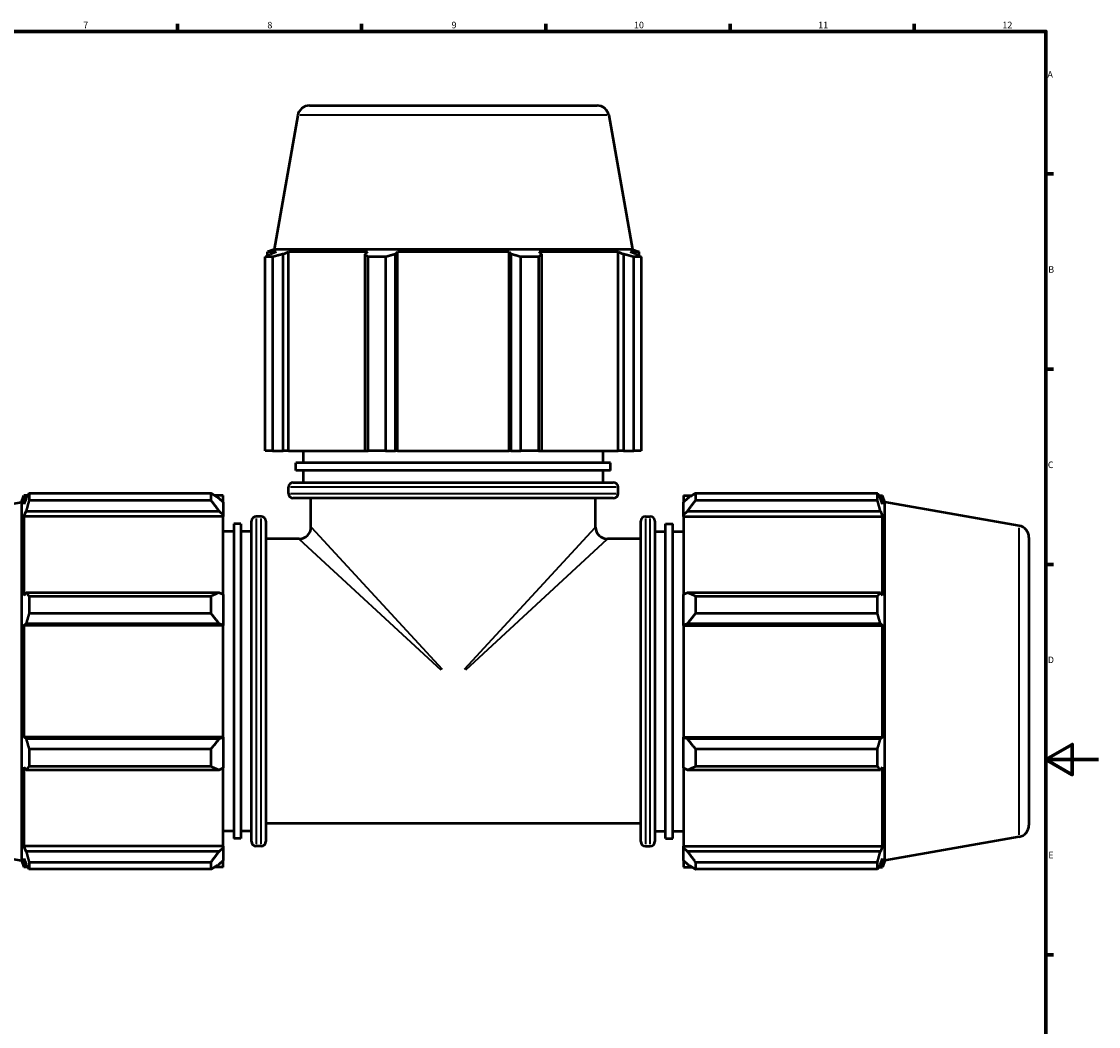
# Model space of a CAD drawing. Units: millimetres. Extents: x 0 to 1518, y -203 to 1413.
# Drawn here: x 431 to 841, y 195 to 578 of the extents above; entities that cross this region are included whole.
import ezdxf

# ---------------------------------------------------------------- set-up
doc = ezdxf.new("R2010")
doc.units = ezdxf.units.MM
for name, color, linetype, lineweight in [('Border (ISO)', 7, 'Continuous', 70), ('Visible (ISO)', 7, 'Continuous', 50), ('Visible Narrow (ISO)', 7, 'Continuous', 35)]:
    doc.layers.add(name, color=color, linetype=linetype, lineweight=lineweight)
doc.styles.add('Note Text (ISO)', font='tahoma.ttf')

# ---------------------------------------------------------------- blocks, each defined once
blk = doc.blocks.new('Borders Default Border')
at = {"layer": 'Border (ISO)'}
for p, q in [((490.58, 574), (490.58, 576.9)), ((560.67, 574), (560.67, 576.9)), ((630.75, 574), (630.75, 576.9)), ((700.83, 574), (700.83, 576.9)), ((770.92, 574), (770.92, 576.9)), ((821, 519.75), (823.9, 519.75)), ((821, 445.5), (823.9, 445.5)), ((821, 371.25), (823.9, 371.25)), ((821, 222.75), (823.9, 222.75))]:
    blk.add_line(p, q, dxfattribs=at)
at = {"layer": 'Border (ISO)', "flags": 128}
for points in [[(20, 20), (20, 574), (821, 574), (821, 20), (20, 20)], [(841, 297), (821, 297), (831, 302.77), (831, 291.23), (821, 297)]]:
    blk.add_lwpolyline(points, dxfattribs=at)
at = {"layer": 'Border (ISO)', "color": 232, "true_color": 0xca0064, "char_height": 2.5, "attachment_point": 7, "style": 'Note Text (ISO)'}
for s, insert in [('12', (804.46, 574.4)), ('7', (454.77, 574.4)), ('8', (524.81, 574.34)), ('9', (594.88, 574.35)), ('10', (664.29, 574.35)), ('11', (734.37, 574.4)), ('A', (821.59, 555.62)), ('B', (821.89, 481.38)), ('C', (821.73, 407.08)), ('D', (821.73, 332.88)), ('E', (821.94, 258.63))]:
    blk.add_mtext(s, dxfattribs=dict(at, insert=insert))

msp = doc.modelspace()

# ---------------------------------------------------------------- linework, layer by layer
at = {"layer": 'Visible (ISO)'}
for p, q in [((540.807, 545.773), (650.255, 545.773)), ((536.376, 542.054), (527.377, 491.023)), ((654.687, 542.054), (663.685, 491.023)), ((526.769, 488.167), (524.021, 488.167)), ((524.021, 414.373), (524.021, 488.167)), ((527.377, 491.023), (524.851, 490.104)), ((528.123, 490.104), (524.851, 490.104)), ((524.851, 488.649), (524.851, 490.104)), ((528.123, 490.104), (525.948, 489.274)), ((526.769, 488.167), (526.769, 414.373)), ((663.685, 491.023), (527.377, 491.023)), ((530.815, 489.274), (532.837, 490.104)), ((530.815, 414.373), (530.815, 489.274)), ((532.837, 414.373), (532.837, 490.104)), ((562.895, 490.104), (532.837, 490.104)), ((562.895, 490.104), (561.842, 489.274)), ((561.842, 489.274), (561.842, 414.373)), ((569.797, 488.167), (563.162, 488.167)), ((563.162, 414.373), (563.162, 488.167)), ((569.797, 488.167), (569.797, 414.373)), ((573.592, 489.274), (574.277, 490.104)), ((573.592, 414.373), (573.592, 489.274)), ((574.277, 414.373), (574.277, 490.104)), ((616.785, 490.104), (574.277, 490.104)), ((616.785, 414.373), (616.785, 490.104)), ((616.785, 490.104), (617.471, 489.274)), ((617.471, 489.274), (617.471, 414.373)), ((627.9, 488.167), (621.265, 488.167)), ((621.265, 414.373), (621.265, 488.167)), ((627.9, 488.167), (627.9, 414.373)), ((629.22, 489.274), (628.168, 490.104)), ((658.225, 490.104), (628.168, 490.104)), ((629.22, 414.373), (629.22, 489.274)), ((658.225, 414.373), (658.225, 490.104)), ((658.225, 490.104), (660.248, 489.274)), ((660.248, 489.274), (660.248, 414.373)), ((665.114, 489.274), (662.94, 490.104)), ((666.211, 490.104), (662.94, 490.104)), ((663.685, 491.023), (666.211, 490.104)), ((667.042, 488.167), (664.294, 488.167)), ((664.294, 414.373), (664.294, 488.167)), ((666.211, 488.649), (666.211, 490.104)), ((667.042, 488.167), (667.042, 414.373)), ((526.769, 414.373), (524.021, 414.373)), ((526.769, 414.373), (530.815, 414.373)), ((532.837, 414.373), (530.815, 414.373)), ((532.837, 414.373), (561.842, 414.373)), ((538.531, 409.888), (538.531, 414.373)), ((561.842, 414.373), (563.162, 414.373)), ((569.797, 414.373), (563.162, 414.373)), ((569.797, 414.373), (573.592, 414.373)), ((574.277, 414.373), (573.592, 414.373)), ((574.277, 414.373), (616.785, 414.373)), ((617.471, 414.373), (616.785, 414.373)), ((617.471, 414.373), (621.265, 414.373)), ((627.9, 414.373), (621.265, 414.373)), ((627.9, 414.373), (629.22, 414.373)), ((629.22, 414.373), (658.225, 414.373)), ((652.531, 409.888), (652.531, 414.373)), ((660.248, 414.373), (658.225, 414.373)), ((660.248, 414.373), (664.294, 414.373)), ((667.042, 414.373), (664.294, 414.373)), ((655.381, 409.888), (535.681, 409.888)), ((535.681, 406.898), (535.681, 409.888)), ((655.381, 406.898), (655.381, 409.888)), ((655.381, 406.898), (535.681, 406.898)), ((538.531, 402.413), (538.531, 406.898)), ((652.531, 402.413), (652.531, 406.898)), ((534.631, 402.413), (656.431, 402.413)), ((431.281, 394.927), (432.201, 397.453)), ((432.201, 397.453), (432.201, 394.182)), ((433.655, 397.453), (432.201, 397.453)), ((434.137, 398.284), (503.371, 398.284)), ((434.137, 398.284), (434.137, 395.535)), ((503.371, 395.535), (503.371, 398.284)), ((507.931, 397.453), (504.696, 397.453)), ((507.931, 394.907), (507.931, 397.453)), ((532.831, 398.233), (532.831, 400.613)), ((658.231, 398.233), (658.231, 400.613)), ((683.131, 397.453), (683.131, 394.907)), ((683.131, 397.453), (686.367, 397.453)), ((687.691, 398.284), (687.691, 395.535)), ((687.691, 398.284), (756.925, 398.284)), ((756.925, 395.535), (756.925, 398.284)), ((757.408, 397.453), (758.862, 397.453)), ((758.862, 394.182), (758.862, 397.453)), ((759.781, 394.927), (758.862, 397.453)), ((380.25, 385.929), (431.281, 394.927)), ((431.281, 394.927), (431.281, 258.619)), ((433.03, 396.356), (432.201, 394.182)), ((503.371, 395.535), (434.137, 395.535)), ((507.931, 394.907), (506.411, 396.356)), ((507.931, 394.907), (507.931, 390.141)), ((656.431, 396.433), (534.631, 396.433)), ((541.381, 385.423), (541.381, 396.433)), ((649.681, 385.423), (649.681, 396.433)), ((684.651, 396.356), (683.131, 394.907)), ((683.131, 390.141), (683.131, 394.907)), ((756.925, 395.535), (687.691, 395.535)), ((758.862, 394.182), (758.032, 396.356)), ((759.781, 258.619), (759.781, 394.927)), ((810.813, 385.929), (759.781, 394.927)), ((432.201, 389.467), (433.03, 391.489)), ((432.201, 389.467), (432.201, 359.409)), ((507.931, 389.467), (432.201, 389.467)), ((433.03, 391.489), (506.411, 391.489)), ((506.411, 391.489), (507.931, 390.141)), ((507.931, 390.141), (507.931, 389.467)), ((507.931, 359.76), (507.931, 389.467)), ((522.431, 389.473), (520.598, 389.473)), ((668.631, 389.473), (670.465, 389.473)), ((683.131, 390.141), (684.651, 391.489)), ((683.131, 389.467), (683.131, 390.141)), ((683.131, 389.467), (683.131, 359.76)), ((683.131, 389.467), (758.862, 389.467)), ((684.651, 391.489), (758.032, 391.489)), ((758.032, 391.489), (758.862, 389.467)), ((758.862, 359.409), (758.862, 389.467)), ((512.006, 386.623), (512.006, 266.923)), ((514.723, 386.623), (512.006, 386.623)), ((514.723, 386.623), (514.723, 266.923)), ((518.798, 265.873), (518.798, 387.673)), ((524.231, 387.673), (524.231, 265.873)), ((666.831, 265.873), (666.831, 387.673)), ((672.265, 387.673), (672.265, 265.873)), ((676.34, 266.923), (676.34, 386.623)), ((676.34, 386.623), (679.056, 386.623)), ((679.056, 266.923), (679.056, 386.623)), ((512.006, 383.773), (507.931, 383.773)), ((518.798, 383.773), (514.723, 383.773)), ((672.265, 383.773), (676.34, 383.773)), ((679.056, 383.773), (683.131, 383.773)), ((814.531, 381.497), (814.531, 272.049)), ((536.881, 380.923), (524.231, 380.923)), ((666.831, 380.923), (654.181, 380.923)), ((433.03, 360.462), (432.201, 359.409)), ((506.411, 360.462), (433.03, 360.462)), ((434.137, 359.142), (503.371, 359.142)), ((434.137, 359.142), (434.137, 352.507)), ((503.371, 352.507), (503.371, 359.142)), ((507.931, 359.76), (506.411, 360.462)), ((507.931, 359.76), (507.931, 348.255)), ((684.651, 360.462), (683.131, 359.76)), ((683.131, 348.255), (683.131, 359.76)), ((758.032, 360.462), (684.651, 360.462)), ((687.691, 359.142), (687.691, 352.507)), ((687.691, 359.142), (756.925, 359.142)), ((756.925, 352.507), (756.925, 359.142)), ((758.862, 359.409), (758.032, 360.462)), ((503.371, 352.507), (434.137, 352.507)), ((756.925, 352.507), (687.691, 352.507)), ((432.201, 348.027), (433.03, 348.713)), ((433.03, 348.713), (506.411, 348.713)), ((506.411, 348.713), (507.931, 348.255)), ((683.131, 348.255), (684.651, 348.713)), ((684.651, 348.713), (758.032, 348.713)), ((758.032, 348.713), (758.862, 348.027)), ((432.201, 348.027), (432.201, 305.519)), ((507.931, 348.027), (432.201, 348.027)), ((507.931, 348.255), (507.931, 348.027)), ((507.931, 305.519), (507.931, 348.027)), ((683.131, 348.027), (683.131, 348.255)), ((683.131, 348.027), (683.131, 305.519)), ((683.131, 348.027), (758.862, 348.027)), ((758.862, 305.519), (758.862, 348.027)), ((433.03, 304.834), (432.201, 305.519)), ((507.931, 305.519), (432.201, 305.519)), ((506.411, 304.834), (433.03, 304.834)), ((507.931, 305.291), (506.411, 304.834)), ((507.931, 305.519), (507.931, 305.291)), ((507.931, 305.291), (507.931, 293.786)), ((683.131, 305.291), (683.131, 305.519)), ((683.131, 305.519), (758.862, 305.519)), ((684.651, 304.834), (683.131, 305.291)), ((683.131, 293.786), (683.131, 305.291)), ((758.032, 304.834), (684.651, 304.834)), ((758.862, 305.519), (758.032, 304.834)), ((434.137, 301.039), (503.371, 301.039)), ((434.137, 301.039), (434.137, 294.404)), ((503.371, 294.404), (503.371, 301.039)), ((687.691, 301.039), (687.691, 294.404)), ((687.691, 301.039), (756.925, 301.039)), ((756.925, 294.404), (756.925, 301.039)), ((432.201, 294.137), (432.201, 264.079)), ((432.201, 294.137), (433.03, 293.084)), ((433.03, 293.084), (506.411, 293.084)), ((503.371, 294.404), (434.137, 294.404)), ((506.411, 293.084), (507.931, 293.786)), ((507.931, 264.079), (507.931, 293.786)), ((683.131, 293.786), (684.651, 293.084)), ((683.131, 293.786), (683.131, 264.079)), ((684.651, 293.084), (758.032, 293.084)), ((756.925, 294.404), (687.691, 294.404)), ((758.032, 293.084), (758.862, 294.137)), ((758.862, 264.079), (758.862, 294.137)), ((666.831, 272.623), (524.231, 272.623)), ((380.25, 267.617), (431.281, 258.619)), ((512.006, 269.773), (507.931, 269.773)), ((514.723, 266.923), (512.006, 266.923)), ((518.798, 269.773), (514.723, 269.773)), ((672.265, 269.773), (676.34, 269.773)), ((676.34, 266.923), (679.056, 266.923)), ((679.056, 269.773), (683.131, 269.773)), ((810.813, 267.617), (759.781, 258.619)), ((433.03, 262.057), (432.201, 264.079)), ((507.931, 264.079), (432.201, 264.079)), ((507.931, 263.405), (506.411, 262.057)), ((507.931, 264.079), (507.931, 263.405)), ((507.931, 263.405), (507.931, 258.639)), ((522.431, 264.073), (520.598, 264.073)), ((668.631, 264.073), (670.465, 264.073)), ((683.131, 263.405), (683.131, 264.079)), ((683.131, 264.079), (758.862, 264.079)), ((683.131, 258.639), (683.131, 263.405)), ((684.651, 262.057), (683.131, 263.405)), ((758.862, 264.079), (758.032, 262.057)), ((431.281, 258.619), (432.201, 256.093)), ((432.201, 259.364), (432.201, 256.093)), ((432.201, 259.364), (433.03, 257.19)), ((506.411, 262.057), (433.03, 262.057)), ((506.411, 257.19), (507.931, 258.639)), ((507.931, 256.093), (507.931, 258.639)), ((683.131, 258.639), (684.651, 257.19)), ((683.131, 258.639), (683.131, 256.093)), ((758.032, 262.057), (684.651, 262.057)), ((758.032, 257.19), (758.862, 259.364)), ((758.862, 256.093), (758.862, 259.364)), ((759.781, 258.619), (758.862, 256.093)), ((433.655, 256.093), (432.201, 256.093)), ((434.137, 258.011), (503.371, 258.011)), ((434.137, 258.011), (434.137, 255.262)), ((503.371, 255.262), (434.137, 255.262)), ((503.371, 255.262), (503.371, 258.011)), ((507.931, 256.093), (504.696, 256.093)), ((683.131, 256.093), (686.367, 256.093)), ((687.691, 258.011), (687.691, 255.262)), ((687.691, 258.011), (756.925, 258.011)), ((756.925, 255.262), (687.691, 255.262)), ((756.925, 255.262), (756.925, 258.011)), ((757.408, 256.093), (758.862, 256.093))]:
    msp.add_line(p, q, dxfattribs=at)
for centre, radius, start, end in [((540.807, 541.273), 4.5, 90, 170), ((650.255, 541.273), 4.5, 10, 90), ((534.631, 400.613), 1.8, 90, 180), ((656.431, 400.613), 1.8, 0, 90), ((534.631, 398.233), 1.8, 180, 270), ((656.431, 398.233), 1.8, 270, 0), ((520.598, 387.673), 1.8, 90, 180), ((522.431, 387.673), 1.8, 0, 90), ((668.631, 387.673), 1.8, 90, 180), ((670.465, 387.673), 1.8, 0, 90), ((536.881, 385.423), 4.5, 270, 0), ((654.181, 385.423), 4.5, 180, 270), ((810.031, 381.497), 4.5, 0, 80), ((810.031, 272.049), 4.5, 280, 0), ((520.598, 265.873), 1.8, 180, 270), ((522.431, 265.873), 1.8, 270, 0), ((668.631, 265.873), 1.8, 180, 270), ((670.465, 265.873), 1.8, 270, 0)]:
    msp.add_arc(centre, radius, start, end, dxfattribs=at)
for points, weights in [([(524.021, 488.167), (525.004, 488.743), (525.948, 489.274)], [1, 1.00113226164, 1.00144762912]), ([(530.815, 489.274), (528.833, 488.743), (526.769, 488.167)], [1.00144762912, 1.00113226164, 1]), ([(563.162, 488.167), (562.489, 488.743), (561.842, 489.274)], [1, 1.00113226164, 1.00144762912]), ([(573.592, 489.274), (571.733, 488.743), (569.797, 488.167)], [1.00144762912, 1.00113226164, 1]), ([(621.265, 488.167), (619.329, 488.743), (617.471, 489.274)], [1, 1.00113226164, 1.00144762912]), ([(629.22, 489.274), (628.574, 488.743), (627.9, 488.167)], [1.00144762912, 1.00113226164, 1]), ([(664.294, 488.167), (662.229, 488.743), (660.248, 489.274)], [1, 1.00113226164, 1.00144762912]), ([(665.114, 489.274), (666.058, 488.743), (667.042, 488.167)], [1.00144762912, 1.00113226164, 1]), ([(433.03, 396.356), (433.562, 397.3), (434.137, 398.284)], [1.00144762912, 1.00113226164, 1]), ([(506.411, 396.356), (504.952, 397.3), (503.371, 398.284)], [1.00620702815, 1.01187726128, 1.01674877051]), ([(687.691, 398.284), (686.11, 397.3), (684.651, 396.356)], [1.01674877051, 1.01187726128, 1.00620702815]), ([(756.925, 398.284), (757.501, 397.3), (758.032, 396.356)], [1, 1.00113226164, 1.00144762912]), ([(434.137, 395.535), (433.562, 393.471), (433.03, 391.489)], [1, 1.00113226164, 1.00144762912]), ([(503.371, 395.535), (504.952, 393.471), (506.411, 391.489)], [1.01674877051, 1.01187726128, 1.00620702815]), ([(684.651, 391.489), (686.11, 393.471), (687.691, 395.535)], [1.00620702815, 1.01187726128, 1.01674877051]), ([(758.032, 391.489), (757.501, 393.471), (756.925, 395.535)], [1.00144762912, 1.00113226164, 1]), ([(433.03, 360.462), (433.562, 359.816), (434.137, 359.142)], [1.00144762912, 1.00113226164, 1]), ([(506.411, 360.462), (504.952, 359.816), (503.371, 359.142)], [1.00620702815, 1.01187726128, 1.01674877051]), ([(687.691, 359.142), (686.11, 359.816), (684.651, 360.462)], [1.01674877051, 1.01187726128, 1.00620702815]), ([(756.925, 359.142), (757.501, 359.816), (758.032, 360.462)], [1, 1.00113226164, 1.00144762912]), ([(434.137, 352.507), (433.562, 350.571), (433.03, 348.713)], [1, 1.00113226164, 1.00144762912]), ([(503.371, 352.507), (504.952, 350.571), (506.411, 348.713)], [1.01674877051, 1.01187726128, 1.00620702815]), ([(684.651, 348.713), (686.11, 350.571), (687.691, 352.507)], [1.00620702815, 1.01187726128, 1.01674877051]), ([(758.032, 348.713), (757.501, 350.571), (756.925, 352.507)], [1.00144762912, 1.00113226164, 1]), ([(433.03, 304.834), (433.562, 302.975), (434.137, 301.039)], [1.00144762912, 1.00113226164, 1]), ([(506.411, 304.834), (504.952, 302.975), (503.371, 301.039)], [1.00620702815, 1.01187726128, 1.01674877051]), ([(687.691, 301.039), (686.11, 302.975), (684.651, 304.834)], [1.01674877051, 1.01187726128, 1.00620702815]), ([(756.925, 301.039), (757.501, 302.975), (758.032, 304.834)], [1, 1.00113226164, 1.00144762912]), ([(434.137, 294.404), (433.562, 293.731), (433.03, 293.084)], [1, 1.00113226164, 1.00144762912]), ([(503.371, 294.404), (504.952, 293.731), (506.411, 293.084)], [1.01674877051, 1.01187726128, 1.00620702815]), ([(684.651, 293.084), (686.11, 293.731), (687.691, 294.404)], [1.00620702815, 1.01187726128, 1.01674877051]), ([(758.032, 293.084), (757.501, 293.731), (756.925, 294.404)], [1.00144762912, 1.00113226164, 1]), ([(433.03, 262.057), (433.562, 260.075), (434.137, 258.011)], [1.00144762912, 1.00113226164, 1]), ([(506.411, 262.057), (504.952, 260.075), (503.371, 258.011)], [1.00620702815, 1.01187726128, 1.01674877051]), ([(687.691, 258.011), (686.11, 260.075), (684.651, 262.057)], [1.01674877051, 1.01187726128, 1.00620702815]), ([(756.925, 258.011), (757.501, 260.075), (758.032, 262.057)], [1, 1.00113226164, 1.00144762912]), ([(434.137, 255.262), (433.562, 256.246), (433.03, 257.19)], [1, 1.00113226164, 1.00144762912]), ([(503.371, 255.262), (504.952, 256.246), (506.411, 257.19)], [1.01674877051, 1.01187726128, 1.00620702815]), ([(684.651, 257.19), (686.11, 256.246), (687.691, 255.262)], [1.00620702815, 1.01187726128, 1.01674877051]), ([(758.032, 257.19), (757.501, 256.246), (756.925, 255.262)], [1.00144762912, 1.00113226164, 1])]:
    msp.add_rational_spline(points, weights, degree=2, dxfattribs=at)
at = {"layer": 'Visible Narrow (ISO)'}
for p, q in [((653.959, 542.054), (537.104, 542.054)), ((657.459, 400.613), (533.603, 400.613)), ((533.603, 398.233), (657.459, 398.233)), ((520.598, 388.701), (520.598, 264.845)), ((522.431, 264.845), (522.431, 388.701)), ((541.548, 385.242), (591.283, 331.375)), ((599.78, 331.375), (649.514, 385.242)), ((668.631, 388.701), (668.631, 264.845)), ((670.465, 264.845), (670.465, 388.701)), ((810.813, 268.346), (810.813, 385.2)), ((590.93, 331.022), (537.062, 380.756)), ((654, 380.756), (600.133, 331.022))]:
    msp.add_line(p, q, dxfattribs=at)

# ---------------------------------------------------------------- block references
msp.add_blockref('Borders Default Border', (0, 0))

doc.saveas('drawing.dxf')
